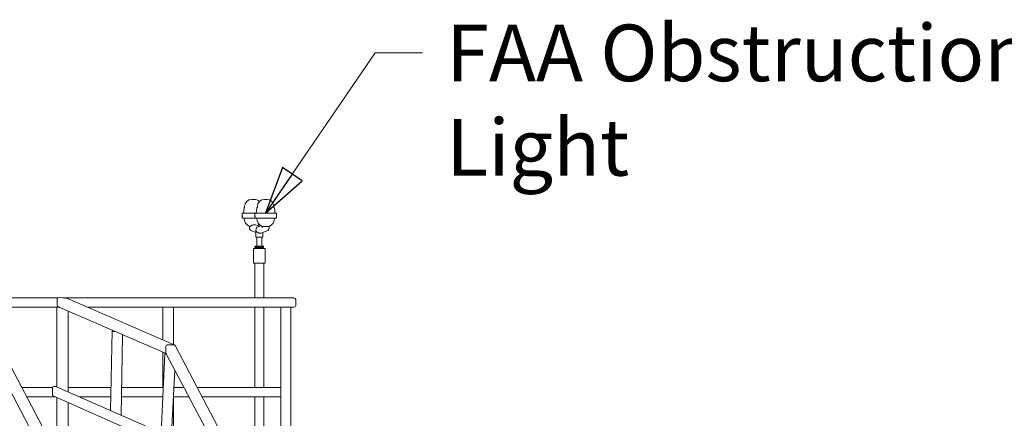
# Model space of a CAD drawing. Units: inches. Extents: x 100 to 2620, y 60 to 1700.
# Drawn here: x 808 to 1017, y 1462 to 1546 of the extents above; entities that cross this region are included whole.
import ezdxf

# ---------------------------------------------------------------- set-up
doc = ezdxf.new("R2010")
doc.units = ezdxf.units.IN
doc.header["$LTSCALE"] = 80
doc.header["$MEASUREMENT"] = 0
doc.layers.add('Symbol (ANSI)', color=7, linetype='Continuous', lineweight=15)
doc.layers.add('Visible (ANSI)', color=7, linetype='Continuous', lineweight=15)
doc.layers.add('Visible Narrow (ANSI)', color=9, linetype='Continuous', lineweight=9, true_color=0x808080)
doc.styles.add('Standard (Cntr)', font='arial.ttf')
doc.dimstyles.new('LDMK_FtIn$7', dxfattribs={"dimscale": 160, "dimtxt": 0.075, "dimasz": 0.0625, "dimexe": 0.0625, "dimexo": 0.0625, "dimgap": 0.031496, "dimtad": 1, "dimdec": 4, "dimzin": 3, "dimdsep": 46, "dimlunit": 4, "dimtxsty": 'Standard (Cntr)', "dimblk": 'DOT', "dimcen": 0.09, "dimdle": 0.25, "dimclrd": 256, "dimclre": 256, "dimclrt": 256, "dimazin": 0, "dimtfac": 1, "dimtdec": 4, "dimtofl": 0, "dimtmove": 0, "dimatfit": 3, "dimldrblk": 'Filled-1', "dimfxl": 1, "dimfrac": 2, "dimtolj": 1, "dimtzin": 0, "dimlwd": -1, "dimlwe": -1, "dimarcsym": 0})

# ---------------------------------------------------------------- blocks, each defined once
blk = doc.blocks.new('_Dot')
at = {"color": 0, "linetype": 'ByBlock', "lineweight": -2}
blk.add_line((-0.5, 0), (-1, 0), dxfattribs=at)
at = {"color": 0, "linetype": 'ByBlock', "const_width": 0.5}
blk.add_lwpolyline([(-0.25, 0, 1), (0.25, 0, 1)], format="xyb", close=True, dxfattribs=at)
blk = doc.blocks.new('Filled-1')
at = {"color": 0}
for p, q in [((0, 0), (-1, 0.25)), ((-1, 0.25), (-1, -0.25)), ((-1, 0), (0, 0)), ((-1, -0.25), (0, 0))]:
    blk.add_line(p, q, dxfattribs=at)
at = {"color": 0, "flags": 128}
blk.add_lwpolyline([(-1, -0.25), (0, 0), (-1, 0.25), (-1, -0.25)], dxfattribs=at)
at = {"color": 0}
blk.add_solid([(-1, -0.25), (0, 0), (-1, 0.25), (-1, -0.25)], dxfattribs=at)

msp = doc.modelspace()

# ---------------------------------------------------------------- linework, layer by layer
at = {"layer": 'Visible (ANSI)'}
for p, q in [((857.51272, 1508.32297), (858.01272, 1508.32297)), ((860.70185, 1508.32297), (860.20185, 1508.32297)), ((855.88315, 1506.4693), (855.76272, 1505.38547)), ((855.97519, 1506.58045), (855.92007, 1506.53635)), ((856.01272, 1506.82297), (856.01272, 1506.65853)), ((858.57228, 1506.4693), (858.45185, 1505.38547)), ((858.66432, 1506.58045), (858.6092, 1506.53635)), ((858.70185, 1506.65853), (858.70185, 1506.82297)), ((862.20185, 1506.65853), (862.20185, 1506.82297)), ((862.23938, 1506.58045), (862.29451, 1506.53635)), ((862.33143, 1506.4693), (862.45185, 1505.38547)), ((855.45772, 1505.38547), (855.45772, 1504.32297)), ((855.45772, 1505.38547), (858.14685, 1505.38547)), ((855.45772, 1504.32297), (858.14685, 1504.32297)), ((858.14685, 1504.32297), (858.14685, 1505.38547)), ((862.75685, 1505.38547), (858.14685, 1505.38547)), ((862.75685, 1504.32297), (858.14685, 1504.32297)), ((862.75685, 1504.32297), (862.75685, 1505.38547)), ((857.01272, 1502.32297), (857.01272, 1502.60451)), ((857.18325, 1502.60451), (857.01272, 1502.60451)), ((858.35729, 1501.30169), (857.50131, 1501.62)), ((859.10729, 1502.62315), (858.32058, 1502.9157)), ((858.35729, 1500.32297), (858.35729, 1501.64664)), ((859.43759, 1502.74598), (858.86339, 1502.53245)), ((860.71327, 1501.62), (859.53397, 1501.18146)), ((859.70185, 1502.60451), (859.70185, 1502.4993)), ((859.70185, 1502.60451), (861.20185, 1502.60451)), ((861.20185, 1502.60451), (861.20185, 1502.32297)), ((858.35729, 1500.32297), (859.85729, 1500.32297)), ((858.58229, 1498.37297), (858.58229, 1500.32297)), ((859.63229, 1498.37297), (859.63229, 1500.32297)), ((859.85729, 1500.32297), (859.85729, 1501.30169)), ((857.85729, 1494.77047), (857.85729, 1497.89047)), ((860.35729, 1497.89047), (857.85729, 1497.89047)), ((858.18718, 1498.14224), (858.18718, 1498.3237)), ((858.23229, 1498.37297), (858.22809, 1498.37145)), ((858.23229, 1498.09297), (858.22809, 1498.0945)), ((858.23229, 1498.37297), (858.23646, 1498.37297)), ((858.23229, 1498.09297), (858.23646, 1498.09297)), ((858.23646, 1498.37297), (858.74581, 1498.37297)), ((858.23646, 1498.09297), (858.74581, 1498.09297)), ((858.27955, 1498.02048), (858.27917, 1498.03256)), ((858.28225, 1497.93358), (858.28187, 1497.9457)), ((858.28575, 1498.14224), (858.28575, 1498.3237)), ((858.3335, 1498.0746), (858.3017, 1498.09297)), ((858.3335, 1498.07482), (858.3335, 1498.06416)), ((858.33605, 1497.98784), (858.33605, 1497.97719)), ((858.33886, 1497.90092), (858.33886, 1497.89047)), ((858.33921, 1497.89047), (858.33923, 1497.89048)), ((858.74581, 1498.37297), (859.61663, 1498.37297)), ((858.74581, 1498.09297), (859.61663, 1498.09297)), ((859.20587, 1498.14224), (859.20587, 1498.3237)), ((859.98229, 1498.37297), (859.61663, 1498.37297)), ((859.61663, 1498.09297), (859.98229, 1498.09297)), ((859.87703, 1497.94415), (859.87703, 1497.9335)), ((859.87983, 1498.03114), (859.87983, 1498.02049)), ((859.9079, 1498.09297), (859.93645, 1498.07648)), ((859.93098, 1497.89047), (859.93135, 1497.90213)), ((859.93368, 1497.97709), (859.93406, 1497.98915)), ((859.93639, 1498.06398), (859.93676, 1498.07611)), ((859.98229, 1498.37297), (859.98648, 1498.37145)), ((859.98229, 1498.09297), (859.98648, 1498.0945)), ((860.0274, 1498.14224), (860.0274, 1498.3237)), ((860.35729, 1494.77047), (860.35729, 1497.89047)), ((860.35729, 1494.77047), (857.85729, 1494.77047)), ((858.15729, 1487.45797), (858.15729, 1494.77047)), ((860.05729, 1487.45797), (860.05729, 1494.77047)), ((816.48925, 1487.45797), (796.78491, 1487.45797)), ((816.28699, 1487.15698), (816.26802, 1485.91014)), ((818.16693, 1487.40757), (816.7252, 1487.50254)), ((817.40177, 1487.45797), (818.04779, 1487.45797)), ((866.45822, 1487.45797), (818.04779, 1487.45797)), ((841.09723, 1477.49716), (818.33478, 1487.367)), ((866.83322, 1485.83297), (866.83322, 1487.08297)), ((816.21688, 1485.45797), (796.78491, 1485.45797)), ((816.21688, 1485.45797), (816.21688, 1468.6003)), ((816.25622, 1485.45797), (816.21688, 1485.45797)), ((816.25622, 1485.45797), (816.75796, 1485.45797)), ((816.73499, 1485.45797), (816.52699, 1485.54816)), ((839.38469, 1475.63703), (816.87417, 1485.39763)), ((865.18408, 1485.45797), (822.7375, 1485.45797)), ((838.68995, 1478.54097), (838.68995, 1485.45797)), ((840.92252, 1477.57292), (840.92252, 1485.45797)), ((858.15729, 1468.45797), (858.15729, 1485.45797)), ((860.05729, 1468.45797), (860.05729, 1485.45797)), ((863.64859, 1485.45797), (863.64859, 1444.45797)), ((865.18408, 1485.45797), (865.2059, 1485.45797)), ((865.63138, 1485.45797), (865.2059, 1485.45797)), ((865.63138, 1485.45797), (865.81286, 1485.45797)), ((865.81684, 1485.45797), (865.81286, 1485.45797)), ((865.81684, 1485.45797), (865.81684, 1444.45797)), ((866.45822, 1485.45797), (865.81684, 1485.45797)), ((818.64308, 1484.63062), (818.64308, 1467.52705)), ((827.6293, 1463.55192), (827.95282, 1480.47057)), ((828.21979, 1480.35131), (827.96095, 1480.46354)), ((828.14435, 1480.46354), (828.40319, 1480.35131)), ((829.84438, 1462.57207), (830.1706, 1479.63227)), ((843.10807, 1403.55123), (804.09448, 1477.34271)), ((839.28786, 1475.9287), (839.3483, 1477.15756)), ((839.3483, 1477.15756), (839.28786, 1475.9287)), ((840.95593, 1477.52622), (839.73324, 1477.52622)), ((840.95593, 1477.52622), (839.73324, 1477.52622)), ((880.27768, 1403.55123), (841.26409, 1477.34271)), ((821.38096, 1439.38612), (802.31758, 1475.44316)), ((839.13049, 1475.62408), (838.30121, 1458.83104)), ((838.68995, 1468.45797), (838.68995, 1475.93827)), ((839.4003, 1475.50342), (839.13878, 1475.61682)), ((839.32218, 1475.61682), (839.41714, 1475.57564)), ((839.45694, 1475.50038), (839.32838, 1475.74354)), ((877.9674, 1402.66054), (839.48719, 1475.44316)), ((841.2021, 1472.19953), (840.35492, 1455.04395)), ((815.32747, 1468.45797), (808.79185, 1468.45797)), ((815.29092, 1466.90569), (815.31948, 1468.39939)), ((815.56878, 1468.64833), (816.05785, 1468.64833)), ((816.15423, 1468.62802), (838.29577, 1458.83353)), ((827.72312, 1468.45797), (818.64308, 1468.45797)), ((838.77661, 1468.45797), (829.95693, 1468.45797)), ((843.18026, 1468.45797), (841.01733, 1468.45797)), ((863.64859, 1468.45797), (845.96146, 1468.45797)), ((815.92959, 1466.45797), (809.84925, 1466.45797)), ((815.43432, 1466.67706), (837.44553, 1456.94023)), ((816.21688, 1466.33089), (816.21688, 1454.41403)), ((827.68487, 1466.45797), (821.05986, 1466.45797)), ((838.67785, 1466.45797), (829.91868, 1466.45797)), ((844.23766, 1466.45797), (840.91856, 1466.45797)), ((840.92252, 1453.97037), (840.92252, 1466.45797)), ((863.64859, 1466.45797), (847.01886, 1466.45797)), ((858.15729, 1449.45797), (858.15729, 1466.45797)), ((860.05729, 1449.45797), (860.05729, 1466.45797)), ((818.64308, 1465.25764), (818.64308, 1450.55704))]:
    msp.add_line(p, q, dxfattribs=at)
for centre, radius, start, end in [((857.51272, 1506.82297), 1.5, 90, 180), ((858.01272, 1506.82297), 1.5, 43.1379156, 90), ((860.20185, 1506.82297), 1.5, 90, 180), ((860.70185, 1506.82297), 1.5, 0, 90), ((855.98254, 1506.45826), 0.1, 128.6598083, 173.6598083), ((855.91272, 1506.65853), 0.1, 308.6598083, 0), ((858.67167, 1506.45826), 0.1, 128.6598083, 173.6598083), ((858.60185, 1506.65853), 0.1, 308.6598083, 0), ((862.30185, 1506.65853), 0.1, 180, 231.3401917), ((862.23204, 1506.45826), 0.1, 6.3401917, 51.3401917), ((857.76272, 1504.32297), 1.875, 180, 246.4218215), ((860.45185, 1504.32297), 1.875, 180, 246.4218215), ((860.45185, 1504.32297), 1.875, 293.5781785, 0), ((857.76272, 1502.32297), 0.75, 180, 249.6014682), ((857.76272, 1504.32297), 1.875, 302.7475413, 315.8156741), ((860.45185, 1502.32297), 0.75, 290.3985318, 0), ((866.45822, 1487.08297), 0.375, 0, 90), ((866.45822, 1485.83297), 0.375, 270, 0)]:
    msp.add_arc(centre, radius, start, end, dxfattribs=at)
for centre, major_axis, ratio, start_param, end_param in [((857.76272, 1502.32297), (0.66427, 0.46169), 0.754183972, 1.970972979, 2.396984718), ((859.10729, 1501.82297), (0.66427, 0.46169), 0.754183972, 2.396984718, 2.658784105), ((859.10729, 1501.82297), (0, -0.75347), 0.961482807, 3.484972496, 4.71238898), ((859.10729, 1501.82297), (-0.66427, 0.46169), 0.754183972, 0.744607936, 2.658784105), ((860.45185, 1502.32297), (0.66427, -0.46169), 0.754183972, 3.624401202, 3.88620059), ((816.71951, 1487.12849), (0.42573, -0.08945), 0.85574858, 1.735534158, 3.306330485), ((818.16123, 1487.03351), (0.42573, -0.08945), 0.85574858, 1.335856463, 1.735534158), ((816.70053, 1485.88165), (-0.42573, 0.08945), 0.85574858, 0.164737831, 1.335856463), ((828.32776, 1480.46354), (-0.37493, 0.00703), 0.087824805, 5.126606718, 6.493449743), ((828.32776, 1480.46354), (0.18747, -0.00351), 0.087824805, 2.198132051, 3.35185709), ((828.5866, 1480.35131), (0.37493, -0.00703), 0.087824805, 3.35185709, 4.718700115), ((828.5866, 1480.35131), (-0.18747, 0.00351), 0.087824805, 0.210264436, 1.363989475), ((839.71511, 1477.15756), (-0.25606, -0.27664), 0.951648263, 3.863736994, 5.434533321), ((839.71511, 1477.15756), (0.25606, 0.27664), 0.951648263, 0.722144341, 2.292940668), ((840.93779, 1477.15756), (-0.25606, -0.27664), 0.951648263, 2.819126008, 3.863736994), ((840.93779, 1477.15756), (0.25606, 0.27664), 0.951648263, 5.960718662, 7.005329648), ((839.50559, 1475.61682), (-0.3751, 0.00717), 0.088653609, 5.128752208, 6.495595234), ((839.65467, 1475.9287), (0.25606, 0.27664), 0.951648263, 2.292940668, 2.819126008), ((839.65467, 1475.9287), (-0.25606, -0.27664), 0.951648263, 5.434533321, 5.960718662), ((839.50559, 1475.61682), (0.18755, -0.00359), 0.088653609, 2.25450807, 3.35400258), ((839.76711, 1475.50342), (0.3751, -0.00717), 0.088653609, 3.35400258, 3.777520024), ((815.56402, 1468.39939), (0.10114, 0.22863), 0.974036716, 0.406834475, 1.977630802), ((816.05309, 1468.39939), (0.10114, 0.22863), 0.974036716, 0, 0.406834475), ((815.53546, 1466.90569), (-0.10114, -0.22863), 0.974036716, 5.119223455, 6.283185307)]:
    msp.add_ellipse(centre, major_axis=major_axis, ratio=ratio, start_param=start_param, end_param=end_param, dxfattribs=at)
for points, knots in [([(855.51248, 1504.69797), (855.51248, 1504.68541), (855.51302, 1504.67202), (855.51527, 1504.64738), (855.51698, 1504.63614), (855.52105, 1504.61838), (855.52368, 1504.61069), (855.52966, 1504.60048), (855.53302, 1504.59797), (855.53952, 1504.59797), (855.54309, 1504.60048), (855.54986, 1504.61069), (855.55305, 1504.61838), (855.55818, 1504.63614), (855.56045, 1504.64738), (855.56348, 1504.67202), (855.56424, 1504.68541), (855.56424, 1504.69797), (855.56424, 1504.71053), (855.56348, 1504.72392), (855.56045, 1504.74856), (855.55818, 1504.7598), (855.55305, 1504.77756), (855.54986, 1504.78526), (855.54309, 1504.79546), (855.53952, 1504.79797), (855.53302, 1504.79797), (855.52966, 1504.79546), (855.52368, 1504.78526), (855.52105, 1504.77756), (855.51698, 1504.7598), (855.51527, 1504.74856), (855.51302, 1504.72392), (855.51248, 1504.71053), (855.51248, 1504.69797)], [-0.765530413, -0.765530413, -0.765530413, -0.765530413, -0.669839106, -0.669839106, -0.574147798, -0.574147798, -0.478456502, -0.478456502, -0.382765206, -0.382765206, -0.287073911, -0.287073911, -0.191382615, -0.191382615, -0.095691307, -0.095691307, 0, 0, 0, 0.095691307, 0.095691307, 0.191382615, 0.191382615, 0.287073911, 0.287073911, 0.382765206, 0.382765206, 0.478456502, 0.478456502, 0.574147798, 0.574147798, 0.669839106, 0.669839106, 0.765530413, 0.765530413, 0.765530413, 0.765530413]), ([(858.25337, 1504.69797), (858.25337, 1504.68541), (858.25261, 1504.67202), (858.24958, 1504.64738), (858.24731, 1504.63614), (858.24218, 1504.61838), (858.23899, 1504.61069), (858.23222, 1504.60048), (858.22865, 1504.59797), (858.22215, 1504.59797), (858.21879, 1504.60048), (858.21281, 1504.61069), (858.21018, 1504.61838), (858.20611, 1504.63614), (858.2044, 1504.64738), (858.20215, 1504.67202), (858.20161, 1504.68541), (858.20161, 1504.69797), (858.20161, 1504.71053), (858.20215, 1504.72392), (858.2044, 1504.74856), (858.20611, 1504.7598), (858.21018, 1504.77756), (858.21281, 1504.78526), (858.21879, 1504.79546), (858.22215, 1504.79797), (858.22865, 1504.79797), (858.23222, 1504.79546), (858.23899, 1504.78526), (858.24218, 1504.77756), (858.24731, 1504.7598), (858.24958, 1504.74856), (858.25261, 1504.72392), (858.25337, 1504.71053), (858.25337, 1504.69797)], [-0.765530413, -0.765530413, -0.765530413, -0.765530413, -0.669839106, -0.669839106, -0.574147798, -0.574147798, -0.478456502, -0.478456502, -0.382765206, -0.382765206, -0.287073911, -0.287073911, -0.191382615, -0.191382615, -0.095691307, -0.095691307, 0, 0, 0, 0.095691307, 0.095691307, 0.191382615, 0.191382615, 0.287073911, 0.287073911, 0.382765206, 0.382765206, 0.478456502, 0.478456502, 0.574147798, 0.574147798, 0.669839106, 0.669839106, 0.765530413, 0.765530413, 0.765530413, 0.765530413]), ([(857.18325, 1502.60451), (857.21142, 1502.61529), (857.24199, 1502.63034), (857.32672, 1502.67671), (857.38475, 1502.71243), (857.48735, 1502.77045), (857.52413, 1502.79051), (857.60433, 1502.83056), (857.64771, 1502.85058), (857.75192, 1502.89187), (857.81823, 1502.91389), (857.922, 1502.93699), (857.95732, 1502.94308), (858.02703, 1502.95119), (858.06141, 1502.95321), (858.12681, 1502.95321), (858.15938, 1502.95119), (858.22168, 1502.94308), (858.25141, 1502.93699), (858.2934, 1502.92518), (858.30732, 1502.9206), (858.32052, 1502.91568)], [3.785320213, 3.785320213, 3.785320213, 3.785320213, 4.366063251, 4.366063251, 5.248215695, 5.248215695, 5.689291917, 5.689291917, 6.130368139, 6.130368139, 6.64627263, 6.64627263, 6.904224875, 6.904224875, 7.162177121, 7.162177121, 7.420129366, 7.420129366, 7.678081612, 7.678081612, 7.815672071, 7.815672071, 7.815672071, 7.815672071]), ([(859.93645, 1498.07648), (859.93654, 1498.07643), (859.93661, 1498.07638), (859.93695, 1498.07604), (859.93664, 1498.07575), (859.93519, 1498.07528), (859.93442, 1498.0751), (859.93296, 1498.07483), (859.93243, 1498.07474), (859.93128, 1498.07456), (859.93064, 1498.07447), (859.92856, 1498.0742), (859.92694, 1498.07401), (859.92078, 1498.07337), (859.91526, 1498.07292), (859.90287, 1498.07208), (859.89634, 1498.0717), (859.88564, 1498.07116), (859.88212, 1498.07099), (859.8751, 1498.07067), (859.87163, 1498.07052), (859.86276, 1498.07016), (859.8572, 1498.06994), (859.83702, 1498.0692), (859.82098, 1498.06869), (859.79708, 1498.06798), (859.79062, 1498.0678), (859.77916, 1498.06748), (859.77424, 1498.06734), (859.76625, 1498.06712), (859.76325, 1498.06704), (859.75648, 1498.06686), (859.7527, 1498.06676), (859.73764, 1498.06635), (859.72598, 1498.06604), (859.6908, 1498.06515), (859.66622, 1498.06455), (859.63117, 1498.06377), (859.6219, 1498.06357), (859.60539, 1498.06322), (859.59822, 1498.06307), (859.58232, 1498.06274), (859.57355, 1498.06257), (859.53689, 1498.06185), (859.50802, 1498.06132), (859.46519, 1498.06056), (859.45197, 1498.06033), (859.42974, 1498.05993), (859.42081, 1498.05978), (859.40706, 1498.05953), (859.4023, 1498.05945), (859.39226, 1498.05927), (859.38698, 1498.05917), (859.3704, 1498.05888), (859.35903, 1498.05867), (859.31886, 1498.05794), (859.28968, 1498.05742), (859.25186, 1498.05675), (859.24351, 1498.0566), (859.2224, 1498.05624), (859.20962, 1498.05602), (859.18784, 1498.05565), (859.17887, 1498.0555), (859.15978, 1498.05518), (859.14967, 1498.05501), (859.11669, 1498.05447), (859.0938, 1498.0541), (859.0482, 1498.05337), (859.02552, 1498.05301), (858.99072, 1498.05245), (858.97854, 1498.05225), (858.961, 1498.05196), (858.95561, 1498.05186), (858.94513, 1498.05169), (858.94004, 1498.0516), (858.92492, 1498.05134), (858.91492, 1498.05116), (858.8975, 1498.05085), (858.89006, 1498.05072), (858.85703, 1498.05012), (858.83177, 1498.04965), (858.79949, 1498.04905), (858.79205, 1498.04892), (858.77318, 1498.04856), (858.76181, 1498.04835), (858.74247, 1498.04799), (858.73444, 1498.04784), (858.71732, 1498.04752), (858.70825, 1498.04735), (858.67449, 1498.04671), (858.65045, 1498.04626), (858.61231, 1498.04551), (858.59773, 1498.04522), (858.57499, 1498.04475), (858.56659, 1498.04457), (858.55437, 1498.0443), (858.55043, 1498.04421), (858.54259, 1498.04403), (858.53869, 1498.04394), (858.52662, 1498.04366), (858.51858, 1498.04347), (858.4928, 1498.04282), (858.47578, 1498.04237), (858.45027, 1498.04166), (858.44118, 1498.04139), (858.42525, 1498.04092), (858.41831, 1498.04071), (858.40674, 1498.04035), (858.402, 1498.0402), (858.39205, 1498.03988), (858.38688, 1498.03971), (858.36918, 1498.03911), (858.35759, 1498.03869), (858.33933, 1498.03795), (858.33217, 1498.03764), (858.32295, 1498.03719), (858.32035, 1498.03706), (858.31587, 1498.03681), (858.31394, 1498.03671), (858.31074, 1498.03652), (858.30943, 1498.03643), (858.30657, 1498.03625), (858.30504, 1498.03615), (858.29827, 1498.03567), (858.29382, 1498.03528), (858.28585, 1498.03443), (858.28277, 1498.03396), (858.28017, 1498.03329), (858.27963, 1498.03308), (858.27923, 1498.03277), (858.27917, 1498.03266), (858.27917, 1498.03256)], [-48.114119415, -48.114119415, -48.114119415, -48.114119415, -48.089837601, -48.089837601, -47.950884746, -47.950884746, -47.867065855, -47.867065855, -47.82668254, -47.82668254, -47.785879203, -47.785879203, -47.702365273, -47.702365273, -47.504836779, -47.504836779, -47.337274199, -47.337274199, -47.261051079, -47.261051079, -47.192102987, -47.192102987, -47.091347181, -47.091347181, -46.844073087, -46.844073087, -46.756457551, -46.756457551, -46.692986173, -46.692986173, -46.655452215, -46.655452215, -46.609410176, -46.609410176, -46.47440545, -46.47440545, -46.216415906, -46.216415906, -46.125853497, -46.125853497, -46.057838897, -46.057838897, -45.976701305, -45.976701305, -45.722904155, -45.722904155, -45.611792011, -45.611792011, -45.538102169, -45.538102169, -45.499186983, -45.499186983, -45.456447703, -45.456447703, -45.36531124, -45.36531124, -45.136610756, -45.136610756, -45.072052097, -45.072052097, -44.973807228, -44.973807228, -44.905133704, -44.905133704, -44.82796545, -44.82796545, -44.653585681, -44.653585681, -44.480170069, -44.480170069, -44.386255279, -44.386255279, -44.344518879, -44.344518879, -44.304919829, -44.304919829, -44.226681858, -44.226681858, -44.16801125, -44.16801125, -43.96513087, -43.96513087, -43.903969377, -43.903969377, -43.808964017, -43.808964017, -43.740607073, -43.740607073, -43.661992882, -43.661992882, -43.444957549, -43.444957549, -43.305249281, -43.305249281, -43.22120946, -43.22120946, -43.180801207, -43.180801207, -43.140013635, -43.140013635, -43.053498472, -43.053498472, -42.856716964, -42.856716964, -42.741564773, -42.741564773, -42.647282799, -42.647282799, -42.578990029, -42.578990029, -42.50000709, -42.50000709, -42.299337647, -42.299337647, -42.149313762, -42.149313762, -42.086725564, -42.086725564, -42.036183345, -42.036183345, -41.999342123, -41.999342123, -41.953076911, -41.953076911, -41.785170303, -41.785170303, -41.580538629, -41.580538629, -41.486500755, -41.486500755, -41.43982595, -41.43982595, -41.43982595, -41.43982595]), ([(858.27991, 1498.02006), (858.27979, 1498.02013), (858.27969, 1498.02021), (858.27954, 1498.02039), (858.27952, 1498.02049), (858.27978, 1498.02103), (858.28106, 1498.02146), (858.28544, 1498.02225), (858.28825, 1498.02261), (858.29361, 1498.02314), (858.29558, 1498.02332), (858.29971, 1498.02365), (858.30184, 1498.02381), (858.30759, 1498.0242), (858.31141, 1498.02443), (858.32291, 1498.02507), (858.33132, 1498.02547), (858.34175, 1498.02591), (858.34272, 1498.02595), (858.35101, 1498.02629), (858.35892, 1498.02659), (858.37023, 1498.02701), (858.37312, 1498.02711), (858.37849, 1498.0273), (858.38095, 1498.02739), (858.38781, 1498.02763), (858.3923, 1498.02778), (858.41034, 1498.02839), (858.42483, 1498.02885), (858.45418, 1498.02972), (858.46884, 1498.03012), (858.49134, 1498.03071), (858.4986, 1498.03089), (858.51243, 1498.03123), (858.51897, 1498.03138), (858.53495, 1498.03175), (858.54451, 1498.03197), (858.5731, 1498.03259), (858.59269, 1498.03299), (858.63095, 1498.03375), (858.64946, 1498.03411), (858.67419, 1498.03459), (858.67997, 1498.0347), (858.69015, 1498.03489), (858.69452, 1498.03498), (858.70575, 1498.0352), (858.71264, 1498.03533), (858.72438, 1498.03556), (858.72921, 1498.03565), (858.75055, 1498.03607), (858.76732, 1498.03639), (858.8104, 1498.03721), (858.83702, 1498.0377), (858.87421, 1498.03837), (858.8844, 1498.03854), (858.9037, 1498.03888), (858.91282, 1498.03904), (858.93517, 1498.03941), (858.94845, 1498.03964), (858.97879, 1498.04014), (858.99589, 1498.04041), (859.04312, 1498.04117), (859.07336, 1498.04165), (859.11016, 1498.04225), (859.11669, 1498.04236), (859.1278, 1498.04254), (859.13239, 1498.04262), (859.14481, 1498.04283), (859.15266, 1498.04296), (859.18828, 1498.04357), (859.21597, 1498.04406), (859.26756, 1498.04498), (859.2915, 1498.0454), (859.32542, 1498.046), (859.33562, 1498.04618), (859.35475, 1498.04651), (859.3637, 1498.04667), (859.38546, 1498.04705), (859.39821, 1498.04727), (859.42696, 1498.04777), (859.44289, 1498.04805), (859.48563, 1498.0488), (859.51197, 1498.04927), (859.54314, 1498.04987), (859.54875, 1498.04998), (859.55858, 1498.05017), (859.56283, 1498.05025), (859.57379, 1498.05048), (859.58047, 1498.05061), (859.59173, 1498.05085), (859.59634, 1498.05095), (859.61704, 1498.0514), (859.63272, 1498.05175), (859.66755, 1498.05255), (859.68638, 1498.053), (859.71173, 1498.05362), (859.71896, 1498.0538), (859.73229, 1498.05414), (859.73841, 1498.05429), (859.753, 1498.05467), (859.76134, 1498.05489), (859.77965, 1498.05538), (859.78946, 1498.05565), (859.81551, 1498.05641), (859.83079, 1498.05688), (859.84769, 1498.05749), (859.8507, 1498.0576), (859.85584, 1498.05779), (859.858, 1498.05788), (859.86343, 1498.0581), (859.86663, 1498.05823), (859.87189, 1498.05846), (859.87399, 1498.05855), (859.88306, 1498.05897), (859.88949, 1498.0593), (859.904, 1498.06012), (859.91134, 1498.0606), (859.91956, 1498.06126), (859.92163, 1498.06144), (859.92514, 1498.06177), (859.92663, 1498.06193), (859.92988, 1498.06231), (859.93148, 1498.06253), (859.93511, 1498.06316), (859.93632, 1498.06356), (859.93639, 1498.06397), (859.93639, 1498.06398), (859.93639, 1498.06398)], [-11.078709508, -11.078709508, -11.078709508, -11.078709508, -11.047026289, -11.047026289, -10.998910464, -10.998910464, -10.812812176, -10.812812176, -10.653566973, -10.653566973, -10.574790068, -10.574790068, -10.50262221, -10.50262221, -10.393614664, -10.393614664, -10.202386348, -10.202386348, -10.183058765, -10.183058765, -10.038696939, -10.038696939, -9.99071572, -9.99071572, -9.951390585, -9.951390585, -9.882847796, -9.882847796, -9.683459928, -9.683459928, -9.505034565, -9.505034565, -9.422899741, -9.422899741, -9.351651204, -9.351651204, -9.251598798, -9.251598798, -9.058788187, -9.058788187, -8.888024456, -8.888024456, -8.836437862, -8.836437862, -8.797933921, -8.797933921, -8.738035593, -8.738035593, -8.696611466, -8.696611466, -8.555781738, -8.555781738, -8.33994613, -8.33994613, -8.259212849, -8.259212849, -8.187660663, -8.187660663, -8.084405934, -8.084405934, -7.952741795, -7.952741795, -7.722033911, -7.722033911, -7.67226866, -7.67226866, -7.637334813, -7.637334813, -7.577490991, -7.577490991, -7.365265724, -7.365265724, -7.178867014, -7.178867014, -7.098210948, -7.098210948, -7.026640238, -7.026640238, -6.923204511, -6.923204511, -6.791158699, -6.791158699, -6.563644224, -6.563644224, -6.513280413, -6.513280413, -6.474645056, -6.474645056, -6.412858255, -6.412858255, -6.369457762, -6.369457762, -6.216582926, -6.216582926, -6.019306481, -6.019306481, -5.938188271, -5.938188271, -5.866731218, -5.866731218, -5.764447097, -5.764447097, -5.634892619, -5.634892619, -5.404559382, -5.404559382, -5.353223971, -5.353223971, -5.314700296, -5.314700296, -5.254470177, -5.254470177, -5.21270772, -5.21270772, -5.069927744, -5.069927744, -4.857019775, -4.857019775, -4.776147358, -4.776147358, -4.704632606, -4.704632606, -4.601765662, -4.601765662, -4.409480201, -4.409480201, -4.405200559, -4.405200559, -4.405200559, -4.405200559]), ([(858.28258, 1497.93322), (858.2818, 1497.93366), (858.28242, 1497.9341), (858.28528, 1497.93473), (858.28635, 1497.93492), (858.28861, 1497.93524), (858.28969, 1497.93538), (858.29163, 1497.9356), (858.29241, 1497.93569), (858.29429, 1497.93588), (858.29544, 1497.93599), (858.30224, 1497.93662), (858.30942, 1497.93715), (858.3232, 1497.93798), (858.32875, 1497.93828), (858.33955, 1497.93881), (858.3446, 1497.93904), (858.35369, 1497.93943), (858.35756, 1497.93959), (858.36612, 1497.93992), (858.37084, 1497.9401), (858.38831, 1497.94072), (858.40206, 1497.94115), (858.42737, 1497.94189), (858.43836, 1497.9422), (858.45672, 1497.94269), (858.46376, 1497.94287), (858.47446, 1497.94315), (858.47798, 1497.94324), (858.48526, 1497.94343), (858.48902, 1497.94353), (858.50124, 1497.94384), (858.50988, 1497.94406), (858.5369, 1497.94473), (858.55594, 1497.94519), (858.59119, 1497.94599), (858.60708, 1497.94634), (858.63159, 1497.94686), (858.63989, 1497.94703), (858.65615, 1497.94736), (858.66411, 1497.94752), (858.68497, 1497.94792), (858.698, 1497.94817), (858.73913, 1497.94893), (858.76789, 1497.94943), (858.80395, 1497.95006), (858.81058, 1497.95017), (858.82601, 1497.95044), (858.83483, 1497.95059), (858.84863, 1497.95083), (858.85358, 1497.95092), (858.86442, 1497.95111), (858.87032, 1497.95122), (858.90707, 1497.95187), (858.9384, 1497.95244), (858.99395, 1497.95342), (859.018, 1497.95385), (859.05252, 1497.95444), (859.0629, 1497.95461), (859.08273, 1497.95495), (859.09218, 1497.95511), (859.11573, 1497.9555), (859.12983, 1497.95573), (859.17603, 1497.95648), (859.20803, 1497.95699), (859.25049, 1497.95768), (859.26118, 1497.95785), (859.27976, 1497.95816), (859.28766, 1497.95829), (859.30047, 1497.95851), (859.30539, 1497.9586), (859.31674, 1497.95879), (859.32315, 1497.95891), (859.35807, 1497.95953), (859.38615, 1497.96005), (859.42972, 1497.96087), (859.44558, 1497.96117), (859.47345, 1497.96171), (859.48555, 1497.96194), (859.50578, 1497.96233), (859.51398, 1497.96248), (859.53127, 1497.96282), (859.54033, 1497.96299), (859.57277, 1497.96362), (859.59549, 1497.96407), (859.63208, 1497.96481), (859.6464, 1497.96511), (859.66438, 1497.9655), (859.66841, 1497.96559), (859.67816, 1497.96581), (859.68385, 1497.96594), (859.69304, 1497.96615), (859.69659, 1497.96624), (859.70482, 1497.96643), (859.70947, 1497.96655), (859.72876, 1497.96704), (859.74283, 1497.96742), (859.77183, 1497.96824), (859.7865, 1497.96868), (859.80756, 1497.96935), (859.81462, 1497.96958), (859.82612, 1497.96996), (859.8307, 1497.97012), (859.84018, 1497.97045), (859.84503, 1497.97063), (859.86099, 1497.97123), (859.87119, 1497.97164), (859.88738, 1497.97237), (859.8938, 1497.97269), (859.90114, 1497.97311), (859.9027, 1497.9732), (859.90636, 1497.97342), (859.90839, 1497.97356), (859.9115, 1497.97377), (859.91265, 1497.97386), (859.9152, 1497.97406), (859.91657, 1497.97417), (859.92364, 1497.97479), (859.92785, 1497.97531), (859.93199, 1497.97614), (859.93297, 1497.97644), (859.93359, 1497.97686), (859.93368, 1497.97697), (859.93368, 1497.97709)], [-24.26803452, -24.26803452, -24.26803452, -24.26803452, -24.056553574, -24.056553574, -23.969269965, -23.969269965, -23.90550192, -23.90550192, -23.867010873, -23.867010873, -23.816984747, -23.816984747, -23.588397821, -23.588397821, -23.457051917, -23.457051917, -23.354007499, -23.354007499, -23.282482336, -23.282482336, -23.201593605, -23.201593605, -22.99452519, -22.99452519, -22.8492373, -22.8492373, -22.762839068, -22.762839068, -22.721124473, -22.721124473, -22.677711635, -22.677711635, -22.581502034, -22.581502034, -22.383807067, -22.383807067, -22.230154193, -22.230154193, -22.153095231, -22.153095231, -22.080963517, -22.080963517, -21.965948524, -21.965948524, -21.723570011, -21.723570011, -21.669325398, -21.669325398, -21.59797615, -21.59797615, -21.55829414, -21.55829414, -21.511297154, -21.511297154, -21.266506911, -21.266506911, -21.081895566, -21.081895566, -21.002615183, -21.002615183, -20.930620761, -20.930620761, -20.823115058, -20.823115058, -20.578169596, -20.578169596, -20.495329455, -20.495329455, -20.433699057, -20.433699057, -20.395068391, -20.395068391, -20.344522163, -20.344522163, -20.118776305, -20.118776305, -19.986979311, -19.986979311, -19.883711152, -19.883711152, -19.81216153, -19.81216153, -19.731377286, -19.731377286, -19.519586006, -19.519586006, -19.376978991, -19.376978991, -19.335269137, -19.335269137, -19.275093478, -19.275093478, -19.236565573, -19.236565573, -19.185096902, -19.185096902, -19.020034451, -19.020034451, -18.828199707, -18.828199707, -18.725557206, -18.725557206, -18.654068632, -18.654068632, -18.573035756, -18.573035756, -18.377264793, -18.377264793, -18.224097697, -18.224097697, -18.18067159, -18.18067159, -18.118861456, -18.118861456, -18.080216474, -18.080216474, -18.029794597, -18.029794597, -17.803487956, -17.803487956, -17.671684556, -17.671684556, -17.619353107, -17.619353107, -17.619353107, -17.619353107]), ([(859.93368, 1497.98959), (859.93432, 1497.98923), (859.93415, 1497.98885), (859.93216, 1497.98811), (859.93032, 1497.98774), (859.92639, 1497.9872), (859.92497, 1497.98703), (859.92192, 1497.98671), (859.92033, 1497.98656), (859.91601, 1497.98619), (859.91312, 1497.98597), (859.90217, 1497.98523), (859.89259, 1497.98472), (859.87725, 1497.98402), (859.87305, 1497.98383), (859.86543, 1497.98352), (859.8621, 1497.98338), (859.85661, 1497.98316), (859.85452, 1497.98308), (859.84975, 1497.9829), (859.84705, 1497.98279), (859.83516, 1497.98234), (859.82537, 1497.98199), (859.80286, 1497.98123), (859.78994, 1497.98082), (859.77179, 1497.98029), (859.76729, 1497.98016), (859.75542, 1497.97982), (859.74792, 1497.97962), (859.73448, 1497.97927), (859.72862, 1497.97912), (859.71558, 1497.97879), (859.70834, 1497.97862), (859.67769, 1497.97789), (859.65299, 1497.97736), (859.61575, 1497.9766), (859.60428, 1497.97636), (859.58479, 1497.97597), (859.57691, 1497.97582), (859.56471, 1497.97557), (859.56046, 1497.97549), (859.55145, 1497.97531), (859.54669, 1497.97521), (859.53193, 1497.97492), (859.52184, 1497.97472), (859.48544, 1497.97399), (859.45848, 1497.97346), (859.42307, 1497.97279), (859.41523, 1497.97265), (859.39535, 1497.97228), (859.38324, 1497.97206), (859.3625, 1497.97169), (859.35391, 1497.97154), (859.33557, 1497.97122), (859.32581, 1497.97105), (859.29584, 1497.97054), (859.27548, 1497.9702), (859.23127, 1497.96948), (859.20738, 1497.9691), (859.17719, 1497.96861), (859.17098, 1497.96851), (859.15627, 1497.96827), (859.14776, 1497.96813), (859.1343, 1497.96791), (859.12935, 1497.96783), (859.11843, 1497.96764), (859.11246, 1497.96754), (859.09048, 1497.96717), (859.07448, 1497.96689), (859.03226, 1497.96615), (859.0061, 1497.96569), (858.97225, 1497.96509), (858.9644, 1497.96495), (858.94437, 1497.9646), (858.93222, 1497.96439), (858.91141, 1497.96403), (858.90271, 1497.96388), (858.88405, 1497.96356), (858.8741, 1497.96339), (858.83953, 1497.96279), (858.81521, 1497.96238), (858.77293, 1497.96164), (858.75481, 1497.96133), (858.72962, 1497.96087), (858.7223, 1497.96074), (858.70919, 1497.96049), (858.70338, 1497.96038), (858.69341, 1497.96019), (858.68923, 1497.96011), (858.67987, 1497.95993), (858.6747, 1497.95982), (858.65088, 1497.95934), (858.63269, 1497.95896), (858.59456, 1497.95812), (858.57483, 1497.95768), (858.54629, 1497.95702), (858.5369, 1497.9568), (858.5213, 1497.95643), (858.51499, 1497.95627), (858.50181, 1497.95595), (858.49497, 1497.95579), (858.47449, 1497.95528), (858.4613, 1497.95494), (858.43423, 1497.95422), (858.42055, 1497.95384), (858.40447, 1497.95335), (858.40122, 1497.95325), (858.39368, 1497.95301), (858.38944, 1497.95287), (858.38291, 1497.95264), (858.38055, 1497.95256), (858.37543, 1497.95238), (858.37269, 1497.95228), (858.3628, 1497.9519), (858.35601, 1497.95162), (858.33924, 1497.95088), (858.32998, 1497.95042), (858.31945, 1497.94983), (858.31711, 1497.94969), (858.31141, 1497.94934), (858.30821, 1497.94913), (858.30316, 1497.94876), (858.30118, 1497.94861), (858.29723, 1497.94829), (858.2953, 1497.94812), (858.28939, 1497.94754), (858.28633, 1497.94714), (858.28278, 1497.94641), (858.28195, 1497.94608), (858.28188, 1497.94573), (858.28187, 1497.94572), (858.28187, 1497.9457)], [-34.900118671, -34.900118671, -34.900118671, -34.900118671, -34.739124403, -34.739124403, -34.574676211, -34.574676211, -34.498739293, -34.498739293, -34.42969102, -34.42969102, -34.327967118, -34.327967118, -34.081778947, -34.081778947, -33.995529509, -33.995529509, -33.932739183, -33.932739183, -33.895289553, -33.895289553, -33.848874761, -33.848874761, -33.695262139, -33.695262139, -33.517211967, -33.517211967, -33.459951989, -33.459951989, -33.3688123, -33.3688123, -33.300764804, -33.300764804, -33.219946355, -33.219946355, -32.965203379, -32.965203379, -32.855089634, -32.855089634, -32.781851309, -32.781851309, -32.743012695, -32.743012695, -32.700107697, -32.700107697, -32.610835718, -32.610835718, -32.382139958, -32.382139958, -32.317663287, -32.317663287, -32.219536426, -32.219536426, -32.150882594, -32.150882594, -32.073620948, -32.073620948, -31.914853624, -31.914853624, -31.731222325, -31.731222325, -31.683765999, -31.683765999, -31.618829341, -31.618829341, -31.581123616, -31.581123616, -31.535610596, -31.535610596, -31.413638755, -31.413638755, -31.213284244, -31.213284244, -31.152553594, -31.152553594, -31.058002, -31.058002, -30.98969303, -30.98969303, -30.910806664, -30.910806664, -30.713934094, -30.713934094, -30.562071817, -30.562071817, -30.499179857, -30.499179857, -30.448483796, -30.448483796, -30.411647169, -30.411647169, -30.365453261, -30.365453261, -30.197583175, -30.197583175, -30.003469426, -30.003469426, -29.905217498, -29.905217498, -29.836552549, -29.836552549, -29.759334101, -29.759334101, -29.600576132, -29.600576132, -29.417042556, -29.417042556, -29.369608618, -29.369608618, -29.304697595, -29.304697595, -29.266996392, -29.266996392, -29.221461521, -29.221461521, -29.099336889, -29.099336889, -28.899309061, -28.899309061, -28.838637971, -28.838637971, -28.744150811, -28.744150811, -28.675848982, -28.675848982, -28.59692175, -28.59692175, -28.407242371, -28.407242371, -28.250611397, -28.250611397, -28.242537663, -28.242537663, -28.242537663, -28.242537663]), ([(858.3335, 1498.07482), (858.3335, 1498.07609), (858.34317, 1498.07736), (858.4012, 1498.08117), (858.47853, 1498.08372), (858.67539, 1498.0885), (858.78846, 1498.09073), (858.90944, 1498.09297)], [0.92578577174, 0.92578577174, 0.92578577174, 0.92578577174, 0.9296875, 0.9296875, 0.9375, 0.9375, 0.94437027147, 0.94437027147, 0.94437027147, 0.94437027147]), ([(858.33388, 1498.06438), (858.33583, 1498.06551), (858.34537, 1498.06663), (858.4012, 1498.0703), (858.47853, 1498.07285), (858.68803, 1498.07793), (858.81986, 1498.08048), (859.09939, 1498.08557), (859.24666, 1498.08811), (859.42048, 1498.09143), (859.45963, 1498.0922), (859.49698, 1498.09297)], [0.9262297801, 0.9262297801, 0.9262297801, 0.9262297801, 0.9296875, 0.9296875, 0.9375, 0.9375, 0.9453125, 0.9453125, 0.953125, 0.953125, 0.95549621718, 0.95549621718, 0.95549621718, 0.95549621718]), ([(858.33605, 1497.98784), (858.33605, 1497.99012), (858.36765, 1497.9924), (858.49459, 1497.99721), (858.59683, 1497.99976), (858.84204, 1498.00485), (858.98465, 1498.00739), (859.26838, 1498.01248), (859.40908, 1498.01502), (859.6472, 1498.02011), (859.74426, 1498.02266), (859.85089, 1498.02711), (859.87616, 1498.02902), (859.87946, 1498.03093)], [0.83676372365, 0.83676372365, 0.83676372365, 0.83676372365, 0.84375, 0.84375, 0.8515625, 0.8515625, 0.859375, 0.859375, 0.8671875, 0.8671875, 0.875, 0.875, 0.88086085285, 0.88086085285, 0.88086085285, 0.88086085285]), ([(858.33642, 1497.9774), (858.34012, 1497.97953), (858.3714, 1497.98167), (858.49459, 1497.98634), (858.59683, 1497.98889), (858.84204, 1497.99398), (858.98465, 1497.99652), (859.26838, 1498.00161), (859.40908, 1498.00415), (859.6472, 1498.00924), (859.74426, 1498.01179), (859.85432, 1498.01638), (859.87983, 1498.01843), (859.87983, 1498.02049)], [0.8372005312, 0.8372005312, 0.8372005312, 0.8372005312, 0.84375, 0.84375, 0.8515625, 0.8515625, 0.859375, 0.859375, 0.8671875, 0.8671875, 0.875, 0.875, 0.88130058319, 0.88130058319, 0.88130058319, 0.88130058319]), ([(858.33886, 1497.90092), (858.33886, 1497.90164), (858.34196, 1497.90236), (858.37038, 1497.90562), (858.43192, 1497.90817), (858.61594, 1497.91326), (858.73814, 1497.9158), (859.00739, 1497.92089), (859.15404, 1497.92343), (859.42872, 1497.92852), (859.55633, 1497.93107), (859.75497, 1497.93615), (859.82568, 1497.9387), (859.86872, 1497.94214), (859.87509, 1497.94304), (859.87665, 1497.94394)], [0.74778786326, 0.74778786326, 0.74778786326, 0.74778786326, 0.75, 0.75, 0.7578125, 0.7578125, 0.765625, 0.765625, 0.7734375, 0.7734375, 0.78125, 0.78125, 0.7890625, 0.7890625, 0.79182036815, 0.79182036815, 0.79182036815, 0.79182036815]), ([(858.33923, 1497.89048), (858.34023, 1497.89106), (858.34322, 1497.89163), (858.37038, 1497.89476), (858.43192, 1497.8973), (858.61594, 1497.90239), (858.73814, 1497.90493), (859.00739, 1497.91002), (859.15404, 1497.91256), (859.42872, 1497.91765), (859.55633, 1497.9202), (859.75497, 1497.92529), (859.82568, 1497.92783), (859.87054, 1497.93142), (859.87703, 1497.93246), (859.87703, 1497.9335)], [0.74823102437, 0.74823102437, 0.74823102437, 0.74823102437, 0.75, 0.75, 0.7578125, 0.7578125, 0.765625, 0.765625, 0.7734375, 0.7734375, 0.78125, 0.78125, 0.7890625, 0.7890625, 0.79226585921, 0.79226585921, 0.79226585921, 0.79226585921]), ([(859.93101, 1497.90253), (859.93102, 1497.90253), (859.93103, 1497.90252), (859.93137, 1497.90231), (859.93144, 1497.90211), (859.93097, 1497.90167), (859.93032, 1497.90143), (859.92743, 1497.90077), (859.92441, 1497.90036), (859.91831, 1497.89976), (859.91617, 1497.89957), (859.91269, 1497.89929), (859.91154, 1497.8992), (859.90915, 1497.89902), (859.90791, 1497.89893), (859.90396, 1497.89866), (859.90109, 1497.89847), (859.89292, 1497.89796), (859.88725, 1497.89765), (859.87119, 1497.89683), (859.85996, 1497.89633), (859.84287, 1497.89566), (859.83818, 1497.89549), (859.82907, 1497.89516), (859.82469, 1497.89501), (859.81388, 1497.89465), (859.80734, 1497.89445), (859.78677, 1497.89383), (859.772, 1497.89342), (859.74238, 1497.89265), (859.72774, 1497.89228), (859.70831, 1497.89181), (859.70416, 1497.89171), (859.69661, 1497.89153), (859.69322, 1497.89145), (859.68507, 1497.89126), (859.68028, 1497.89114), (859.66941, 1497.89088), (859.6633, 1497.89074), (859.65534, 1497.89055), (859.65356, 1497.89051), (859.65178, 1497.89047)], [-21.721782927, -21.721782927, -21.721782927, -21.721782927, -21.718890126, -21.718890126, -21.625605228, -21.625605228, -21.512280347, -21.512280347, -21.316745281, -21.316745281, -21.228610611, -21.228610611, -21.187665687, -21.187665687, -21.147357375, -21.147357375, -21.06400834, -21.06400834, -20.926103382, -20.926103382, -20.708305694, -20.708305694, -20.629942746, -20.629942746, -20.561530565, -20.561530565, -20.465812228, -20.465812228, -20.271585813, -20.271585813, -20.099527576, -20.099527576, -20.053501257, -20.053501257, -20.016674765, -20.016674765, -19.965715631, -19.965715631, -19.902357021, -19.902357021, -19.884259133, -19.884259133, -19.884259133, -19.884259133]), ([(818.04779, 1487.45797), (818.07485, 1487.45797), (818.10453, 1487.45537), (818.16313, 1487.44406), (818.19204, 1487.43535), (818.24141, 1487.41555), (818.26664, 1487.403), (818.2951, 1487.38507), (818.29953, 1487.38216), (818.30391, 1487.37917)], [-1.6058444599, -1.6058444599, -1.6058444599, -1.6058444599, -1.3716037065, -1.3716037065, -1.1373629531, -1.1373629531, -0.9226024275, -0.9226024275, -0.8825314214, -0.8825314214, -0.8825314214, -0.8825314214]), ([(816.71597, 1485.46622), (816.71587, 1485.46624), (816.71578, 1485.46626), (816.68609, 1485.47196), (816.65687, 1485.48071), (816.60698, 1485.50059), (816.58149, 1485.51318), (816.54786, 1485.53421), (816.53867, 1485.54046), (816.5298, 1485.54697)], [1.8080776884, 1.8080776884, 1.8080776884, 1.8080776884, 1.8088048548, 1.8088048548, 2.0454488675, 2.0454488675, 2.2622261916, 2.2622261916, 2.3459727013, 2.3459727013, 2.3459727013, 2.3459727013])]:
    msp.add_open_spline(points, degree=3, knots=knots, dxfattribs=at)
for points, weights in [([(858.18718, 1498.3237), (858.21359, 1498.37297), (858.23646, 1498.37297)], [1.39361073708, 1.50140690274, 1.50140690274]), ([(858.23646, 1498.09297), (858.21359, 1498.09297), (858.18718, 1498.14224)], [1.50140690274, 1.50140690274, 1.39361073708]), ([(858.23646, 1498.37297), (858.25934, 1498.37297), (858.28575, 1498.3237)], [1.50140690274, 1.50140690274, 1.39361073708]), ([(858.28575, 1498.14224), (858.25934, 1498.09297), (858.23646, 1498.09297)], [1.39361073708, 1.50140690274, 1.50140690274]), ([(858.28575, 1498.3237), (858.5323, 1498.37297), (858.74581, 1498.37297)], [1.39361073708, 1.50140690274, 1.50140690274]), ([(858.74581, 1498.09297), (858.5323, 1498.09297), (858.28575, 1498.14224)], [1.50140690274, 1.50140690274, 1.39361073708]), ([(858.74581, 1498.37297), (858.95932, 1498.37297), (859.20587, 1498.3237)], [1.50140690274, 1.50140690274, 1.39361073708]), ([(859.20587, 1498.14224), (858.95932, 1498.09297), (858.74581, 1498.09297)], [1.39361073708, 1.50140690274, 1.50140690274]), ([(859.20587, 1498.3237), (859.426, 1498.37297), (859.61663, 1498.37297)], [1.39361073708, 1.50140690274, 1.50140690274]), ([(859.61663, 1498.09297), (859.426, 1498.09297), (859.20587, 1498.14224)], [1.50140690274, 1.50140690274, 1.39361073708]), ([(859.61663, 1498.37297), (859.80727, 1498.37297), (860.0274, 1498.3237)], [1.50140690274, 1.50140690274, 1.39361073708]), ([(860.0274, 1498.14224), (859.80727, 1498.09297), (859.61663, 1498.09297)], [1.39361073708, 1.50140690274, 1.50140690274]), ([(860.0274, 1498.3237), (860.00552, 1498.36452), (859.98648, 1498.37145)], [1.39361073708, 1.48173466668, 1.49781682261]), ([(859.98648, 1498.0945), (860.00552, 1498.10143), (860.0274, 1498.14224)], [1.49781682261, 1.48173466668, 1.39361073708])]:
    msp.add_rational_spline(points, weights, degree=2, dxfattribs=at)
for points in [[(858.27953, 1498.03298), (858.29764, 1498.04344), (858.31576, 1498.05391), (858.33388, 1498.06438)], [(858.33605, 1497.98763), (858.31734, 1497.99844), (858.29862, 1498.00925), (858.27991, 1498.02006)], [(858.28219, 1497.94608), (858.30027, 1497.95652), (858.31835, 1497.96696), (858.33642, 1497.9774)], [(858.33886, 1497.9007), (858.3201, 1497.91154), (858.30134, 1497.92238), (858.28258, 1497.93322)], [(859.93331, 1497.97667), (859.91442, 1497.96576), (859.89554, 1497.95485), (859.87665, 1497.94394)], [(859.87703, 1497.93372), (859.89502, 1497.92332), (859.91301, 1497.91293), (859.93101, 1497.90253)], [(859.93607, 1498.06363), (859.9172, 1498.05273), (859.89833, 1498.04183), (859.87946, 1498.03093)], [(859.87983, 1498.0207), (859.89778, 1498.01033), (859.91573, 1497.99996), (859.93368, 1497.98959)], [(816.28583, 1487.08297), (816.28474, 1487.10006), (816.28495, 1487.11842), (816.2867, 1487.13678)]]:
    msp.add_open_spline(points, degree=3, dxfattribs=at)
at = {"layer": 'Visible Narrow (ANSI)'}
for centre, major_axis, ratio, start_param, end_param in [((817.14701, 1485.68805), (-0.66143, 0.18513), 0.533756739, 1.09822178, 1.197045619), ((839.91294, 1475.44019), (0.45904, -0.07528), 0.203170057, 3.294482854, 3.397150751), ((839.77671, 1475.69787), (-0.11125, 0.50103), 0.706225153, 1.838766248, 1.941434144)]:
    msp.add_ellipse(centre, major_axis=major_axis, ratio=ratio, start_param=start_param, end_param=end_param, dxfattribs=at)
msp.add_open_spline([(816.87422, 1485.39765), (816.85985, 1485.40387), (816.84659, 1485.41019), (816.82707, 1485.41996), (816.81993, 1485.42365), (816.81353, 1485.42698)], degree=3, knots=[5.0534325449, 5.0534325449, 5.0534325449, 5.0534325449, 5.2127060134, 5.2127060134, 5.319067434, 5.319067434, 5.319067434, 5.319067434], dxfattribs=at)

# ---------------------------------------------------------------- texts
at = {"layer": 'Symbol (ANSI)', "insert": (898.72506, 1545.35139), "char_height": 12.0000004, "width": 163.975618, "attachment_point": 1, "style": 'Standard (Cntr)'}
msp.add_mtext('\\fArial|b0|i0;FAA Obstruction Light', dxfattribs=at)

# ---------------------------------------------------------------- leaders
at = {"layer": 'Symbol (ANSI)', "annotation_type": 0, "has_hookline": 1, "hookline_direction": 0, "text_width": 162.49114}
msp.add_leader([(860.45185, 1505.38547), (883.68569, 1539.35139), (893.68569, 1539.35139)], dimstyle='LDMK_FtIn$7', override={"dimtad": 0}, dxfattribs=at)

doc.saveas('drawing.dxf')
